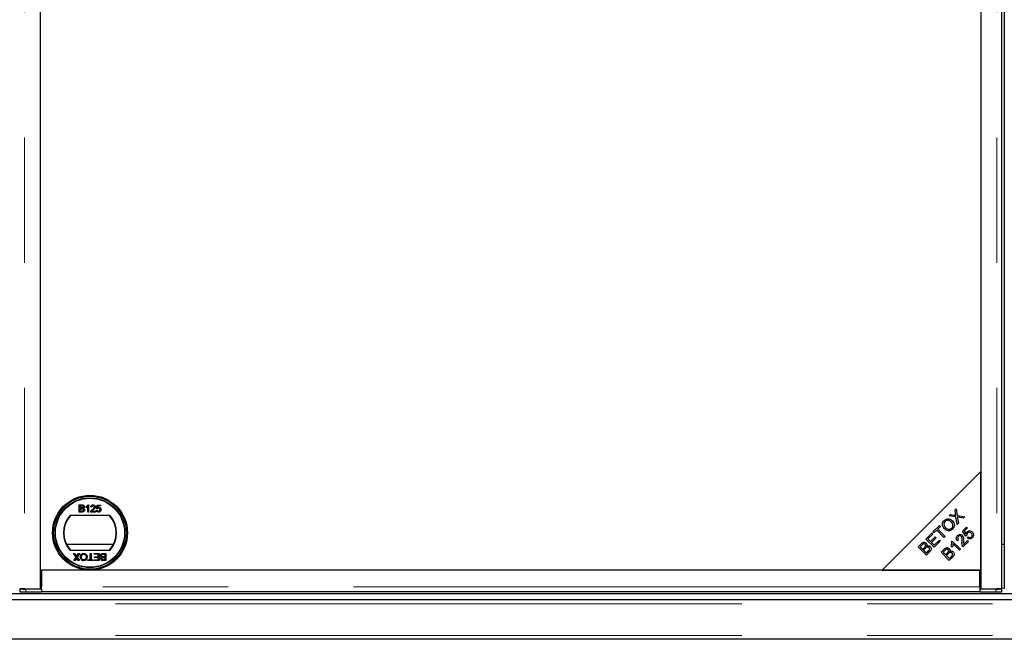
# Model space of a CAD drawing. Units: millimetres. Extents: x 4289 to 12749, y 6688 to 9912.
# Drawn here: x 7846 to 8345, y 6732 to 7046 of the extents above; entities that cross this region are included whole.
import ezdxf

# ---------------------------------------------------------------- set-up
doc = ezdxf.new("R2010")
doc.units = ezdxf.units.MM
doc.header["$LTSCALE"] = 50
doc.linetypes.add('PHANTOM', pattern=[12.7, 6.35, -1.27, 1.27, -1.27, 1.27, -1.27])

msp = doc.modelspace()

# ---------------------------------------------------------------- linework, layer by layer
at = {"color": 1, "linetype": 'PHANTOM', "lineweight": 18}
for p, q in [((7848.49, 8001.9), (7848.49, 6757.1)), ((8341.24, 8001.9), (8341.24, 6757.1)), ((7849.07, 6757), (7849.07, 6755.5)), ((8332.62, 6758.04), (7857.12, 6758.04)), ((8340.66, 6755.5), (8340.66, 6757)), ((8344.99, 6757.5), (8343.74, 6757.5)), ((8846.99, 6749.5), (4348.99, 6749.5)), ((8846.99, 6733.5), (4348.99, 6733.5))]:
    msp.add_line(p, q, dxfattribs=at)
at = {"color": 7, "linetype": 'Continuous', "lineweight": 25}
for p, q in [((7856.62, 6757.1), (7856.62, 8001.9)), ((8333.12, 8001.9), (8333.12, 6757.1)), ((8343.74, 6757.15), (8343.74, 8001.85)), ((8344.99, 8001.85), (8344.99, 6757.15)), ((8333.12, 6816.5), (8283.12, 6766.5)), ((8333.12, 6766.5), (8333.12, 6816.5)), ((7876.19, 6799.63), (7877.53, 6799.63)), ((7876.19, 6796.03), (7876.19, 6799.63)), ((7876.7, 6799.21), (7877.38, 6799.21)), ((7876.7, 6798.1), (7876.7, 6799.21)), ((7877.44, 6798.1), (7876.7, 6798.1)), ((7876.7, 6796.44), (7876.7, 6797.69)), ((7876.7, 6797.69), (7877.49, 6797.69)), ((7877.55, 6796.44), (7876.7, 6796.44)), ((7879.65, 6798.3), (7879.65, 6798.73)), ((7880.48, 6796.03), (7880.48, 6798.83)), ((7880.64, 6799.63), (7880.94, 6799.63)), ((7880.94, 6799.63), (7880.94, 6796.03)), ((7882.5, 6798.57), (7882.04, 6798.61)), ((7882.59, 6796.49), (7884.35, 6796.49)), ((7884.35, 6796.49), (7884.35, 6796.03)), ((7884.85, 6797), (7885.32, 6797.04)), ((7884.9, 6797.74), (7885.27, 6799.58)), ((7885.36, 6797.69), (7884.9, 6797.74)), ((7885.27, 6799.58), (7886.98, 6799.58)), ((7885.65, 6799.12), (7885.46, 6798.19)), ((7886.98, 6799.12), (7885.65, 6799.12)), ((7886.98, 6799.58), (7886.98, 6799.12)), ((8320.01, 6797.07), (8320.61, 6797.67)), ((8320.28, 6795.12), (8320.01, 6797.07)), ((8320.61, 6797.67), (8321.12, 6794.23)), ((7871.56, 6794.5), (7891.68, 6794.5)), ((7877.54, 6796.03), (7876.19, 6796.03)), ((7880.94, 6796.03), (7880.48, 6796.03)), ((7884.35, 6796.03), (7882, 6796.03)), ((8317.08, 6794.14), (8317.74, 6794.8)), ((8320.51, 6793.57), (8317.08, 6794.14)), ((8317.74, 6794.8), (8319.57, 6794.49)), ((8321.08, 6789.77), (8320.51, 6793.57)), ((8321.12, 6794.23), (8324.91, 6793.6)), ((8321.33, 6792.94), (8321.74, 6790.43)), ((8324.23, 6792.92), (8321.68, 6793.36)), ((8324.91, 6793.6), (8324.23, 6792.92)), ((8308.84, 6785.9), (8312.16, 6789.22)), ((8310.72, 6786.79), (8309.34, 6785.41)), ((8314.41, 6783.1), (8310.72, 6786.79)), ((8312.66, 6788.73), (8311.27, 6787.34)), ((8311.27, 6787.34), (8314.96, 6783.65)), ((8312.16, 6789.22), (8312.66, 6788.73)), ((8321.74, 6790.43), (8321.08, 6789.77)), ((8323.76, 6786.34), (8325.84, 6788.42)), ((8326.33, 6787.93), (8324.66, 6786.26)), ((8325.84, 6788.42), (8326.33, 6787.93)), ((8305.25, 6782.31), (8308.28, 6785.34)), ((8309.44, 6778.13), (8305.25, 6782.31)), ((8308.77, 6784.84), (8306.3, 6782.37)), ((8306.3, 6782.37), (8307.58, 6781.09)), ((8307.58, 6781.09), (8309.9, 6783.41)), ((8310.39, 6782.92), (8308.07, 6780.6)), ((8308.28, 6785.34), (8308.77, 6784.84)), ((8309.34, 6785.41), (8308.84, 6785.9)), ((8309.5, 6779.18), (8312.07, 6781.74)), ((8309.9, 6783.41), (8310.39, 6782.92)), ((8312.07, 6781.74), (8312.56, 6781.25)), ((8314.96, 6783.65), (8314.41, 6783.1)), ((8321.75, 6781.95), (8321.16, 6781.48)), ((8325.5, 6783.79), (8323.76, 6786.34)), ((8324.28, 6779.6), (8326.33, 6781.65)), ((8324.66, 6786.26), (8325.56, 6784.91)), ((8326.05, 6784.21), (8325.5, 6783.79)), ((8326.29, 6782.82), (8326.79, 6783.4)), ((8326.33, 6781.65), (8326.83, 6781.16)), ((7893.43, 6779.5), (7869.8, 6779.5)), ((7891.68, 6776.5), (7871.56, 6776.5)), ((8301.3, 6778.36), (8302.87, 6779.93)), ((8305.49, 6774.18), (8301.3, 6778.36)), ((8303.19, 6779.26), (8302.35, 6778.42)), ((8302.35, 6778.42), (8303.61, 6777.16)), ((8303.61, 6777.16), (8304.52, 6778.06)), ((8305.08, 6777.63), (8304.11, 6776.66)), ((8304.11, 6776.66), (8305.55, 6775.23)), ((8308.07, 6780.6), (8309.5, 6779.18)), ((8312.56, 6781.25), (8309.44, 6778.13)), ((8312.94, 6775.65), (8314.52, 6777.22)), ((8314.83, 6776.54), (8313.99, 6775.71)), ((8318.6, 6778.24), (8318.1, 6778.74)), ((8318.26, 6781), (8318.59, 6781.33)), ((8318.59, 6781.33), (8322.8, 6777.13)), ((8322.28, 6776.61), (8319.01, 6779.89)), ((8322.8, 6777.13), (8322.28, 6776.61)), ((8326.83, 6781.16), (8324.06, 6778.39)), ((8344.99, 6779.5), (8343.74, 6779.5)), ((7873.23, 6775), (7873.84, 6775)), ((7874.56, 6773.07), (7873.23, 6775)), ((7873.41, 6771.4), (7874.56, 6773.07)), ((7873.84, 6775), (7874.72, 6773.73)), ((7874.66, 6772.32), (7874.03, 6771.4)), ((7875.03, 6773.76), (7875.88, 6775)), ((7875.71, 6771.4), (7875.08, 6772.31)), ((7876.5, 6775), (7875.17, 6773.07)), ((7875.17, 6773.07), (7876.32, 6771.4)), ((7875.88, 6775), (7876.5, 6775)), ((7880.49, 6771.82), (7881.64, 6771.82)), ((7880.49, 6771.4), (7880.49, 6771.82)), ((7881.64, 6775), (7882.15, 6775)), ((7881.64, 6771.82), (7881.64, 6775)), ((7882.15, 6775), (7882.15, 6771.82)), ((7882.15, 6771.82), (7883.3, 6771.82)), ((7883.3, 6771.82), (7883.3, 6771.4)), ((7883.72, 6775), (7886.34, 6775)), ((7883.72, 6774.59), (7883.72, 6775)), ((7885.84, 6774.59), (7883.72, 6774.59)), ((7883.81, 6771.82), (7885.84, 6771.82)), ((7883.81, 6771.4), (7883.81, 6771.82)), ((7883.95, 6773.34), (7885.84, 6773.34)), ((7883.95, 6772.93), (7883.95, 6773.34)), ((7885.84, 6772.93), (7883.95, 6772.93)), ((7885.84, 6773.34), (7885.84, 6774.59)), ((7885.84, 6771.82), (7885.84, 6772.93)), ((7886.34, 6775), (7886.34, 6771.4)), ((7888.3, 6774.59), (7889.15, 6774.59)), ((7888.31, 6775), (7889.66, 6775)), ((7889.15, 6773.34), (7888.36, 6773.34)), ((7888.41, 6772.93), (7889.15, 6772.93)), ((7889.15, 6771.82), (7888.47, 6771.82)), ((7889.15, 6774.59), (7889.15, 6773.34)), ((7889.15, 6772.93), (7889.15, 6771.82)), ((7889.66, 6775), (7889.66, 6771.4)), ((8307.08, 6775.77), (8305.49, 6774.18)), ((8305.55, 6775.23), (8306.59, 6776.27)), ((8317.13, 6771.46), (8312.94, 6775.65)), ((8313.99, 6775.71), (8315.26, 6774.44)), ((8315.26, 6774.44), (8316.16, 6775.35)), ((8316.72, 6774.92), (8315.75, 6773.95)), ((8315.75, 6773.95), (8317.19, 6772.51)), ((8318.73, 6773.06), (8317.13, 6771.46)), ((8317.19, 6772.51), (8318.23, 6773.55)), ((7857.12, 6766.5), (7857.12, 6758.04)), ((8332.62, 6766.5), (7857.12, 6766.5)), ((7874.03, 6771.4), (7873.41, 6771.4)), ((7876.32, 6771.4), (7875.71, 6771.4)), ((7883.3, 6771.4), (7880.49, 6771.4)), ((7886.34, 6771.4), (7883.81, 6771.4)), ((7889.66, 6771.4), (7888.32, 6771.4)), ((8283.12, 6766.5), (8333.12, 6766.5)), ((8332.62, 6758.04), (8332.62, 6766.5)), ((7846.07, 6757.05), (7846.07, 6755.55)), ((7846.64, 6757.13), (7846.1, 6757.06)), ((7848.49, 6757.1), (7856.62, 6757.1)), ((7857.12, 6757), (7849.07, 6757)), ((7856.62, 6757.52), (7857.12, 6757.52)), ((7857.12, 6757), (7857.12, 6758.04)), ((7857.12, 6757), (7857.12, 6757)), ((7857.12, 6757), (7857.12, 6755.5)), ((8332.62, 6758.04), (8332.62, 6757)), ((8332.62, 6757.52), (8333.12, 6757.52)), ((8340.66, 6757), (8332.62, 6757)), ((8332.62, 6757), (8332.62, 6757)), ((8332.62, 6757), (8332.62, 6755.5)), ((8333.12, 6757.1), (8341.24, 6757.1)), ((8343.63, 6757.06), (8343.1, 6757.13)), ((8343.66, 6755.55), (8343.66, 6757.05)), ((8843.99, 6754.5), (4351.99, 6754.5)), ((8843.99, 6751.5), (4351.99, 6751.5)), ((7849.07, 6755.5), (7857.12, 6755.5)), ((8332.62, 6755.54), (7857.12, 6755.54)), ((8332.62, 6755.5), (8340.66, 6755.5)), ((8846.99, 6731.5), (4348.99, 6731.5))]:
    msp.add_line(p, q, dxfattribs=at)
at = {"color": 7, "linetype": 'Continuous', "lineweight": 25, "flags": 128}
for points in [[(7846.1, 6757.06), (7846.08, 6757.05), (7846.2, 6757.04), (7846.44, 6757.03), (7846.81, 6757.02), (7847.28, 6757.01), (7847.83, 6757), (7848.44, 6757), (7849.07, 6757)], [(8340.66, 6757), (8341.3, 6757), (8341.91, 6757), (8342.46, 6757.01), (8342.93, 6757.02), (8343.29, 6757.03), (8343.54, 6757.04), (8343.65, 6757.05), (8343.63, 6757.06)]]:
    msp.add_lwpolyline(points, dxfattribs=at)
at = {"color": 7, "linetype": 'Continuous', "lineweight": 25}
for radius in [19, 18.5, 17.7, 17.5]:
    msp.add_circle((7881.62, 6785.5), radius, dxfattribs=at)
for centre, radius, start, end in [((7881.62, 6785.5), 13.5, 138.1897, 221.8103), ((7881.62, 6785.5), 13.25, 137.2153, 222.7847), ((7881.62, 6785.5), 13.25, 317.2153, 42.7847), ((7881.62, 6785.5), 13.5, 318.1897, 41.8103), ((7848.25, 6794.53), 39.04, 266.7978, 271.2025), ((8341.48, 6794.53), 39.04, 268.7975, 273.2022)]:
    msp.add_arc(centre, radius, start, end, dxfattribs=at)
for points, knots in [([(7877.38, 6799.21), (7877.45, 6799.21), (7877.62, 6799.21), (7877.84, 6799.19), (7878.03, 6799.11), (7878.13, 6798.99), (7878.21, 6798.83), (7878.21, 6798.71), (7878.22, 6798.65)], [0, 0, 0, 0, 0.171716, 0.435711, 0.563671, 0.692511, 0.847943, 1, 1, 1, 1]), ([(7877.87, 6798.15), (7877.8, 6798.13), (7877.7, 6798.11), (7877.55, 6798.11), (7877.48, 6798.1), (7877.44, 6798.1)], [0, 0, 0, 0, 0.462987, 0.731216, 1, 1, 1, 1]), ([(7877.49, 6797.69), (7877.55, 6797.69), (7877.72, 6797.69), (7877.96, 6797.66), (7878.16, 6797.55), (7878.27, 6797.42), (7878.34, 6797.25), (7878.35, 6797.13), (7878.35, 6797.07)], [0, 0, 0, 0, 0.163753, 0.419535, 0.563505, 0.708168, 0.846724, 1, 1, 1, 1]), ([(7877.53, 6799.63), (7877.6, 6799.62), (7877.84, 6799.62), (7878.18, 6799.56), (7878.48, 6799.34), (7878.65, 6799.08), (7878.72, 6798.86), (7878.72, 6798.72), (7878.72, 6798.69)], [0, 0, 0, 0, 0.1178208, 0.4189396, 0.5909762, 0.7627357, 0.9498319, 1, 1, 1, 1]), ([(7878.86, 6797.06), (7878.86, 6796.99), (7878.85, 6796.81), (7878.75, 6796.55), (7878.56, 6796.29), (7878.25, 6796.11), (7877.9, 6796.04), (7877.64, 6796.03), (7877.54, 6796.03)], [0, 0, 0, 0, 0.105302, 0.28243, 0.437519, 0.593356, 0.837682, 1, 1, 1, 1]), ([(7877.85, 6796.46), (7877.82, 6796.46), (7877.75, 6796.45), (7877.65, 6796.45), (7877.58, 6796.44), (7877.55, 6796.44)], [0, 0, 0, 0, 0.324661, 0.662127, 1, 1, 1, 1]), ([(7878.35, 6797.07), (7878.35, 6797), (7878.34, 6796.86), (7878.26, 6796.69), (7878.12, 6796.55), (7877.97, 6796.49), (7877.88, 6796.47), (7877.85, 6796.46)], [0, 0, 0, 0, 0.2333851, 0.4687511, 0.6646553, 0.9051894, 1, 1, 1, 1]), ([(7878.22, 6798.65), (7878.21, 6798.58), (7878.2, 6798.46), (7878.12, 6798.31), (7878.01, 6798.2), (7877.91, 6798.16), (7877.87, 6798.15)], [0, 0, 0, 0, 0.305667, 0.54094, 0.777127, 1, 1, 1, 1]), ([(7878.72, 6798.69), (7878.72, 6798.63), (7878.71, 6798.47), (7878.6, 6798.24), (7878.41, 6798.04), (7878.26, 6797.96), (7878.18, 6797.92)], [0, 0, 0, 0, 0.201785, 0.474497, 0.75436, 1, 1, 1, 1]), ([(7878.18, 6797.92), (7878.25, 6797.9), (7878.41, 6797.85), (7878.63, 6797.69), (7878.8, 6797.44), (7878.86, 6797.21), (7878.86, 6797.09), (7878.86, 6797.06)], [0, 0, 0, 0, 0.169957, 0.427, 0.68765, 0.919183, 1, 1, 1, 1]), ([(7879.65, 6798.73), (7879.7, 6798.76), (7879.88, 6798.85), (7880.15, 6799.04), (7880.44, 6799.3), (7880.57, 6799.52), (7880.64, 6799.63)], [0, 0, 0, 0, 0.147054, 0.442177, 0.715847, 1, 1, 1, 1]), ([(7880.48, 6798.83), (7880.43, 6798.79), (7880.28, 6798.65), (7880, 6798.47), (7879.77, 6798.36), (7879.65, 6798.3)], [0, 0, 0, 0, 0.202292, 0.597528, 1, 1, 1, 1]), ([(7882.04, 6798.61), (7882.05, 6798.68), (7882.08, 6798.88), (7882.19, 6799.17), (7882.43, 6799.42), (7882.76, 6799.6), (7883.03, 6799.61), (7883.2, 6799.63)], [0, 0, 0, 0, 0.117041, 0.354546, 0.533493, 0.711755, 1, 1, 1, 1]), ([(7882.04, 6796.35), (7882.07, 6796.41), (7882.17, 6796.66), (7882.45, 6797.02), (7882.74, 6797.26), (7882.87, 6797.37)], [0, 0, 0, 0, 0.14998, 0.603511, 1, 1, 1, 1]), ([(7883.19, 6799.21), (7883.12, 6799.21), (7882.98, 6799.2), (7882.78, 6799.12), (7882.62, 6798.99), (7882.52, 6798.79), (7882.51, 6798.64), (7882.5, 6798.57)], [0, 0, 0, 0, 0.189877, 0.381377, 0.594432, 0.778604, 1, 1, 1, 1]), ([(7883.3, 6797.16), (7883.25, 6797.12), (7883.1, 6796.99), (7882.84, 6796.79), (7882.67, 6796.59), (7882.59, 6796.49)], [0, 0, 0, 0, 0.204095, 0.60039, 1, 1, 1, 1]), ([(7882.87, 6797.37), (7882.92, 6797.42), (7883.18, 6797.63), (7883.51, 6797.93), (7883.79, 6798.32), (7883.82, 6798.53), (7883.84, 6798.63)], [0, 0, 0, 0, 0.123125, 0.616447, 0.81268, 1, 1, 1, 1]), ([(7883.84, 6798.63), (7883.83, 6798.7), (7883.82, 6798.83), (7883.71, 6799.01), (7883.56, 6799.13), (7883.37, 6799.2), (7883.25, 6799.21), (7883.19, 6799.21)], [0, 0, 0, 0, 0.206872, 0.415025, 0.609042, 0.81222, 1, 1, 1, 1]), ([(7883.2, 6799.63), (7883.26, 6799.62), (7883.46, 6799.62), (7883.77, 6799.53), (7884.06, 6799.31), (7884.24, 6799.03), (7884.3, 6798.79), (7884.3, 6798.66), (7884.3, 6798.63)], [0, 0, 0, 0, 0.120417, 0.364202, 0.562901, 0.761555, 0.954817, 1, 1, 1, 1]), ([(7884.3, 6798.63), (7884.3, 6798.57), (7884.29, 6798.36), (7884.13, 6797.96), (7883.76, 6797.55), (7883.45, 6797.28), (7883.3, 6797.16)], [0, 0, 0, 0, 0.109041, 0.329832, 0.684121, 1, 1, 1, 1]), ([(7885.97, 6795.98), (7885.91, 6795.99), (7885.7, 6795.99), (7885.39, 6796.09), (7885.09, 6796.34), (7884.91, 6796.65), (7884.87, 6796.88), (7884.85, 6797)], [0, 0, 0, 0, 0.120053, 0.360204, 0.584637, 0.790555, 1, 1, 1, 1]), ([(7885.32, 6797.04), (7885.33, 6796.98), (7885.36, 6796.82), (7885.46, 6796.62), (7885.63, 6796.47), (7885.8, 6796.41), (7885.92, 6796.4), (7885.97, 6796.4)], [0, 0, 0, 0, 0.196592, 0.467245, 0.652743, 0.838381, 1, 1, 1, 1]), ([(7885.98, 6798.01), (7885.91, 6798.01), (7885.77, 6798), (7885.58, 6797.92), (7885.45, 6797.81), (7885.38, 6797.72), (7885.36, 6797.69)], [0, 0, 0, 0, 0.276523, 0.555788, 0.843274, 1, 1, 1, 1]), ([(7885.46, 6798.19), (7885.52, 6798.23), (7885.62, 6798.3), (7885.83, 6798.4), (7886, 6798.42), (7886.1, 6798.43)], [0, 0, 0, 0, 0.287861, 0.537447, 1, 1, 1, 1]), ([(7885.97, 6796.4), (7886.04, 6796.4), (7886.18, 6796.41), (7886.37, 6796.49), (7886.53, 6796.64), (7886.65, 6796.86), (7886.7, 6797.07), (7886.7, 6797.21), (7886.7, 6797.24)], [0, 0, 0, 0, 0.161325, 0.323817, 0.491672, 0.668276, 0.929797, 1, 1, 1, 1]), ([(7886.88, 6796.42), (7886.84, 6796.37), (7886.72, 6796.22), (7886.46, 6796.06), (7886.18, 6795.99), (7886.02, 6795.98), (7885.97, 6795.98)], [0, 0, 0, 0, 0.191102, 0.538614, 0.875209, 1, 1, 1, 1]), ([(7886.7, 6797.24), (7886.7, 6797.3), (7886.69, 6797.47), (7886.61, 6797.69), (7886.46, 6797.87), (7886.26, 6797.99), (7886.09, 6798.01), (7885.99, 6798.01), (7885.98, 6798.01)], [0, 0, 0, 0, 0.166702, 0.407217, 0.57625, 0.745807, 0.965271, 1, 1, 1, 1]), ([(7886.1, 6798.43), (7886.17, 6798.42), (7886.35, 6798.42), (7886.63, 6798.31), (7886.89, 6798.09), (7887.08, 6797.79), (7887.15, 6797.5), (7887.16, 6797.32), (7887.16, 6797.26)], [0, 0, 0, 0, 0.114455, 0.305522, 0.49266, 0.694849, 0.90502, 1, 1, 1, 1]), ([(7887.16, 6797.26), (7887.16, 6797.2), (7887.15, 6797), (7887.07, 6796.7), (7886.94, 6796.5), (7886.88, 6796.42)], [0, 0, 0, 0, 0.222138, 0.670783, 1, 1, 1, 1]), ([(7882, 6796.03), (7882, 6796.06), (7882, 6796.13), (7882.01, 6796.24), (7882.03, 6796.31), (7882.04, 6796.35)], [0, 0, 0, 0, 0.30786, 0.616004, 1, 1, 1, 1]), ([(8314.73, 6787.49), (8314.43, 6787.83), (8313.84, 6788.5), (8313.56, 6789.76), (8313.82, 6790.91), (8314.28, 6791.45), (8314.51, 6791.72)], [0, 0, 0, 0, 0.280591, 0.559598, 0.779576, 1, 1, 1, 1]), ([(8314.51, 6791.72), (8314.86, 6791.99), (8315.55, 6792.54), (8316.83, 6792.63), (8317.9, 6792.22), (8318.42, 6791.77), (8318.68, 6791.54)], [0, 0, 0, 0, 0.279601, 0.558604, 0.779099, 1, 1, 1, 1]), ([(8318.11, 6790.98), (8317.86, 6791.19), (8317.36, 6791.63), (8316.45, 6791.89), (8315.59, 6791.74), (8315.19, 6791.41), (8314.99, 6791.24)], [0, 0, 0, 0, 0.280791, 0.560039, 0.779927, 1, 1, 1, 1]), ([(8318.68, 6791.54), (8318.96, 6791.21), (8319.53, 6790.54), (8319.78, 6789.3), (8319.49, 6788.18), (8319.06, 6787.65), (8318.84, 6787.38)], [0, 0, 0, 0, 0.280355, 0.559523, 0.779635, 1, 1, 1, 1]), ([(8319.57, 6794.49), (8319.74, 6794.46), (8320.02, 6794.41), (8320.3, 6794.34), (8320.43, 6794.31)], [0, 0, 0, 0, 0.5600256, 1, 1, 1, 1]), ([(8320.43, 6794.31), (8320.39, 6794.46), (8320.33, 6794.73), (8320.3, 6795), (8320.28, 6795.12)], [0, 0, 0, 0, 0.559966, 1, 1, 1, 1]), ([(8321.22, 6793.45), (8321.24, 6793.36), (8321.28, 6793.19), (8321.32, 6793.02), (8321.33, 6792.94)], [0, 0, 0, 0, 0.560005, 1, 1, 1, 1]), ([(8321.68, 6793.36), (8321.6, 6793.37), (8321.44, 6793.4), (8321.29, 6793.44), (8321.22, 6793.45)], [0, 0, 0, 0, 0.55999, 1, 1, 1, 1]), ([(8314.99, 6791.24), (8314.78, 6790.97), (8314.37, 6790.43), (8314.35, 6789.42), (8314.76, 6788.64), (8315.12, 6788.25), (8315.31, 6788.06)], [0, 0, 0, 0, 0.279265, 0.557891, 0.778595, 1, 1, 1, 1]), ([(8318.84, 6787.38), (8318.5, 6787.11), (8317.82, 6786.57), (8316.56, 6786.48), (8315.5, 6786.84), (8314.99, 6787.27), (8314.73, 6787.49)], [0, 0, 0, 0, 0.279586, 0.558758, 0.779308, 1, 1, 1, 1]), ([(8315.31, 6788.06), (8315.55, 6787.84), (8316.03, 6787.42), (8316.94, 6787.21), (8317.77, 6787.37), (8318.16, 6787.69), (8318.36, 6787.86)], [0, 0, 0, 0, 0.280625, 0.559745, 0.779762, 1, 1, 1, 1]), ([(8318.36, 6787.86), (8318.57, 6788.12), (8318.98, 6788.65), (8318.98, 6789.62), (8318.63, 6790.4), (8318.28, 6790.78), (8318.11, 6790.98)], [0, 0, 0, 0, 0.279156, 0.558216, 0.778801, 1, 1, 1, 1]), ([(8326.09, 6785.97), (8326.31, 6786.14), (8326.75, 6786.49), (8327.55, 6786.55), (8328.25, 6786.34), (8328.58, 6786.06), (8328.74, 6785.91)], [0, 0, 0, 0, 0.279545, 0.559099, 0.779363, 1, 1, 1, 1]), ([(8321.16, 6781.48), (8321.01, 6781.7), (8320.69, 6782.14), (8320.63, 6782.92), (8320.89, 6783.57), (8321.17, 6783.89), (8321.31, 6784.05)], [0, 0, 0, 0, 0.280283, 0.558946, 0.779179, 1, 1, 1, 1]), ([(8321.31, 6784.05), (8321.51, 6784.22), (8321.9, 6784.56), (8322.63, 6784.72), (8323.31, 6784.58), (8323.62, 6784.32), (8323.78, 6784.19)], [0, 0, 0, 0, 0.280514, 0.559705, 0.77977, 1, 1, 1, 1]), ([(8321.73, 6783.61), (8321.61, 6783.48), (8321.39, 6783.21), (8321.32, 6782.7), (8321.47, 6782.26), (8321.66, 6782.06), (8321.75, 6781.95)], [0, 0, 0, 0, 0.280095, 0.558993, 0.779142, 1, 1, 1, 1]), ([(8323.24, 6783.67), (8323.11, 6783.77), (8322.86, 6783.97), (8322.4, 6783.99), (8322.01, 6783.86), (8321.82, 6783.69), (8321.73, 6783.61)], [0, 0, 0, 0, 0.279214, 0.558808, 0.779163, 1, 1, 1, 1]), ([(8323.58, 6781.01), (8323.63, 6781.52), (8323.69, 6782.23), (8323.59, 6783.17), (8323.36, 6783.51), (8323.24, 6783.67)], [0, 0, 0, 0, 0.561229, 0.781407, 1, 1, 1, 1]), ([(8323.78, 6784.19), (8323.95, 6783.95), (8324.3, 6783.47), (8324.38, 6782.41), (8324.32, 6781.67), (8324.28, 6781.21)], [0, 0, 0, 0, 0.278334, 0.558556, 1, 1, 1, 1]), ([(8325.56, 6784.91), (8325.61, 6785.13), (8325.71, 6785.53), (8325.97, 6785.83), (8326.09, 6785.97)], [0, 0, 0, 0, 0.559851, 1, 1, 1, 1]), ([(8326.4, 6785.38), (8326.32, 6785.29), (8326.17, 6785.11), (8326.01, 6784.7), (8326.03, 6784.4), (8326.05, 6784.21)], [0, 0, 0, 0, 0.280683, 0.561294, 1, 1, 1, 1]), ([(8328.8, 6782.99), (8328.6, 6782.82), (8328.21, 6782.48), (8327.47, 6782.33), (8326.8, 6782.46), (8326.46, 6782.7), (8326.29, 6782.82)], [0, 0, 0, 0, 0.2801958, 0.5594673, 0.7795793, 1, 1, 1, 1]), ([(8328.25, 6785.32), (8328.1, 6785.45), (8327.8, 6785.71), (8327.25, 6785.81), (8326.75, 6785.68), (8326.52, 6785.48), (8326.4, 6785.38)], [0, 0, 0, 0, 0.280424, 0.559376, 0.779392, 1, 1, 1, 1]), ([(8326.79, 6783.4), (8326.92, 6783.31), (8327.2, 6783.13), (8327.66, 6783.06), (8328.08, 6783.16), (8328.28, 6783.33), (8328.38, 6783.41)], [0, 0, 0, 0, 0.280575, 0.559685, 0.779756, 1, 1, 1, 1]), ([(8328.38, 6783.41), (8328.5, 6783.58), (8328.75, 6783.9), (8328.75, 6784.49), (8328.56, 6784.97), (8328.35, 6785.2), (8328.25, 6785.32)], [0, 0, 0, 0, 0.278877, 0.558427, 0.778992, 1, 1, 1, 1]), ([(8328.74, 6785.91), (8328.93, 6785.7), (8329.26, 6785.31), (8329.35, 6784.82), (8329.4, 6784.6)], [0, 0, 0, 0, 0.5596177, 1, 1, 1, 1]), ([(8329.4, 6784.6), (8329.39, 6784.26), (8329.37, 6783.65), (8328.98, 6783.19), (8328.8, 6782.99)], [0, 0, 0, 0, 0.55833, 1, 1, 1, 1]), ([(8302.87, 6779.93), (8303.06, 6780.11), (8303.44, 6780.47), (8304.15, 6780.73), (8304.84, 6780.62), (8305.17, 6780.37), (8305.33, 6780.25)], [0, 0, 0, 0, 0.281145, 0.560144, 0.780179, 1, 1, 1, 1]), ([(8304.85, 6779.64), (8304.72, 6779.74), (8304.52, 6779.9), (8304.19, 6779.94), (8303.87, 6779.86), (8303.54, 6779.6), (8303.3, 6779.37), (8303.19, 6779.26)], [0, 0, 0, 0, 0.248542, 0.373671, 0.498819, 0.748969, 1, 1, 1, 1]), ([(8304.52, 6778.06), (8304.62, 6778.16), (8304.8, 6778.34), (8304.94, 6778.55), (8305, 6778.64)], [0, 0, 0, 0, 0.560281, 1, 1, 1, 1]), ([(8305, 6778.64), (8305.04, 6778.73), (8305.13, 6778.92), (8305.12, 6779.3), (8304.95, 6779.51), (8304.85, 6779.64)], [0, 0, 0, 0, 0.281288, 0.561699, 1, 1, 1, 1]), ([(8306.86, 6777.98), (8306.72, 6778.08), (8306.51, 6778.25), (8306.16, 6778.29), (8305.82, 6778.23), (8305.45, 6777.99), (8305.2, 6777.75), (8305.08, 6777.63)], [0, 0, 0, 0, 0.248635, 0.373945, 0.499164, 0.749018, 1, 1, 1, 1]), ([(8305.33, 6780.25), (8305.42, 6780.13), (8305.61, 6779.9), (8305.77, 6779.38), (8305.68, 6779.01), (8305.63, 6778.78)], [0, 0, 0, 0, 0.280483, 0.561075, 1, 1, 1, 1]), ([(8305.63, 6778.78), (8305.8, 6778.85), (8306.13, 6779.01), (8306.66, 6779), (8307.11, 6778.84), (8307.33, 6778.64), (8307.43, 6778.55)], [0, 0, 0, 0, 0.280142, 0.559562, 0.779677, 1, 1, 1, 1]), ([(8306.59, 6776.27), (8306.66, 6776.34), (8306.79, 6776.46), (8306.9, 6776.6), (8306.95, 6776.66)], [0, 0, 0, 0, 0.560111, 1, 1, 1, 1]), ([(8306.95, 6776.66), (8307.02, 6776.78), (8307.16, 6777.01), (8307.19, 6777.4), (8307.07, 6777.73), (8306.93, 6777.9), (8306.86, 6777.98)], [0, 0, 0, 0, 0.280506, 0.559128, 0.779453, 1, 1, 1, 1]), ([(8307.43, 6778.55), (8307.56, 6778.4), (8307.81, 6778.09), (8307.99, 6777.5), (8307.91, 6776.87), (8307.56, 6776.28), (8307.24, 6775.94), (8307.08, 6775.77)], [0, 0, 0, 0, 0.1866, 0.373285, 0.559263, 0.779338, 1, 1, 1, 1]), ([(8314.52, 6777.22), (8314.71, 6777.4), (8315.09, 6777.75), (8315.79, 6778.01), (8316.48, 6777.91), (8316.81, 6777.66), (8316.97, 6777.53)], [0, 0, 0, 0, 0.2811454, 0.5601442, 0.7801791, 1, 1, 1, 1]), ([(8316.49, 6776.92), (8316.36, 6777.02), (8316.17, 6777.18), (8315.83, 6777.22), (8315.51, 6777.15), (8315.18, 6776.88), (8314.95, 6776.66), (8314.83, 6776.54)], [0, 0, 0, 0, 0.248542, 0.373671, 0.498819, 0.748969, 1, 1, 1, 1]), ([(8316.64, 6775.92), (8316.68, 6776.02), (8316.77, 6776.2), (8316.76, 6776.58), (8316.59, 6776.79), (8316.49, 6776.92)], [0, 0, 0, 0, 0.281288, 0.561699, 1, 1, 1, 1]), ([(8316.97, 6777.53), (8317.07, 6777.42), (8317.25, 6777.19), (8317.41, 6776.67), (8317.33, 6776.29), (8317.28, 6776.06)], [0, 0, 0, 0, 0.280483, 0.561075, 1, 1, 1, 1]), ([(8318.1, 6778.74), (8318.23, 6779.16), (8318.45, 6779.9), (8318.32, 6780.66), (8318.26, 6781)], [0, 0, 0, 0, 0.560504, 1, 1, 1, 1]), ([(8319.01, 6779.89), (8318.97, 6779.57), (8318.9, 6779), (8318.69, 6778.47), (8318.6, 6778.24)], [0, 0, 0, 0, 0.559709, 1, 1, 1, 1]), ([(8323.76, 6778.81), (8323.66, 6779.21), (8323.47, 6779.94), (8323.55, 6780.68), (8323.58, 6781.01)], [0, 0, 0, 0, 0.558344, 1, 1, 1, 1]), ([(8324.06, 6778.39), (8323.99, 6778.46), (8323.87, 6778.58), (8323.8, 6778.74), (8323.76, 6778.81)], [0, 0, 0, 0, 0.559848, 1, 1, 1, 1]), ([(8324.28, 6781.21), (8324.25, 6780.91), (8324.19, 6780.37), (8324.25, 6779.83), (8324.28, 6779.6)], [0, 0, 0, 0, 0.560687, 1, 1, 1, 1]), ([(7874.89, 6772.66), (7874.86, 6772.6), (7874.8, 6772.52), (7874.72, 6772.4), (7874.68, 6772.35), (7874.66, 6772.32)], [0, 0, 0, 0, 0.481975, 0.740987, 1, 1, 1, 1]), ([(7874.72, 6773.73), (7874.74, 6773.7), (7874.77, 6773.65), (7874.82, 6773.58), (7874.85, 6773.54), (7874.86, 6773.52)], [0, 0, 0, 0, 0.384711, 0.692354, 1, 1, 1, 1]), ([(7874.86, 6773.52), (7874.88, 6773.54), (7874.92, 6773.6), (7874.98, 6773.68), (7875.01, 6773.74), (7875.03, 6773.76)], [0, 0, 0, 0, 0.333912, 0.666949, 1, 1, 1, 1]), ([(7875.08, 6772.31), (7875.06, 6772.34), (7875.02, 6772.4), (7874.97, 6772.49), (7874.92, 6772.57), (7874.89, 6772.63), (7874.89, 6772.65), (7874.89, 6772.66)], [0, 0, 0, 0, 0.254112, 0.508268, 0.819703, 0.958877, 1, 1, 1, 1]), ([(7876.75, 6773.21), (7876.76, 6773.27), (7876.76, 6773.58), (7876.88, 6774.06), (7877.2, 6774.56), (7877.63, 6774.87), (7878.06, 6775.02), (7878.34, 6775.04), (7878.46, 6775.05)], [0, 0, 0, 0, 0.071258, 0.327547, 0.512845, 0.699119, 0.876842, 1, 1, 1, 1]), ([(7878.46, 6771.36), (7878.39, 6771.36), (7878.13, 6771.37), (7877.69, 6771.49), (7877.22, 6771.82), (7876.89, 6772.33), (7876.77, 6772.81), (7876.76, 6773.12), (7876.75, 6773.21)], [0, 0, 0, 0, 0.071081, 0.27771, 0.479074, 0.670765, 0.907367, 1, 1, 1, 1]), ([(7877.26, 6773.2), (7877.26, 6773.27), (7877.27, 6773.54), (7877.36, 6773.93), (7877.62, 6774.32), (7877.94, 6774.55), (7878.24, 6774.63), (7878.42, 6774.63), (7878.46, 6774.63)], [0, 0, 0, 0, 0.095549, 0.381363, 0.566173, 0.75082, 0.934316, 1, 1, 1, 1]), ([(7878.46, 6771.77), (7878.39, 6771.78), (7878.19, 6771.78), (7877.87, 6771.9), (7877.57, 6772.15), (7877.35, 6772.53), (7877.27, 6772.9), (7877.26, 6773.14), (7877.26, 6773.2)], [0, 0, 0, 0, 0.095875, 0.290264, 0.472758, 0.648306, 0.908599, 1, 1, 1, 1]), ([(7878.46, 6775.05), (7878.53, 6775.04), (7878.78, 6775.04), (7879.22, 6774.91), (7879.69, 6774.59), (7880, 6774.12), (7880.15, 6773.66), (7880.16, 6773.36), (7880.17, 6773.25)], [0, 0, 0, 0, 0.072434, 0.280243, 0.484814, 0.676908, 0.879283, 1, 1, 1, 1]), ([(7878.46, 6774.63), (7878.53, 6774.63), (7878.72, 6774.62), (7879.03, 6774.51), (7879.34, 6774.27), (7879.57, 6773.91), (7879.65, 6773.55), (7879.66, 6773.32), (7879.66, 6773.26)], [0, 0, 0, 0, 0.098056, 0.286473, 0.470164, 0.658402, 0.904455, 1, 1, 1, 1]), ([(7879.66, 6773.26), (7879.66, 6773.19), (7879.65, 6772.93), (7879.59, 6772.55), (7879.38, 6772.16), (7879.09, 6771.92), (7878.76, 6771.79), (7878.54, 6771.78), (7878.46, 6771.77)], [0, 0, 0, 0, 0.092698, 0.359318, 0.526078, 0.693047, 0.878444, 1, 1, 1, 1]), ([(7880.17, 6773.25), (7880.16, 6773.18), (7880.16, 6772.86), (7880.05, 6772.34), (7879.69, 6771.82), (7879.25, 6771.5), (7878.81, 6771.37), (7878.55, 6771.36), (7878.46, 6771.36)], [0, 0, 0, 0, 0.069868, 0.3432484, 0.5321967, 0.7210089, 0.9076347, 1, 1, 1, 1]), ([(7886.99, 6773.97), (7886.99, 6774.04), (7887, 6774.22), (7887.1, 6774.48), (7887.29, 6774.74), (7887.6, 6774.92), (7887.95, 6774.99), (7888.21, 6775), (7888.31, 6775)], [0, 0, 0, 0, 0.105302, 0.28243, 0.437519, 0.593356, 0.837682, 1, 1, 1, 1]), ([(7887.67, 6773.11), (7887.6, 6773.13), (7887.44, 6773.18), (7887.22, 6773.34), (7887.05, 6773.59), (7886.99, 6773.82), (7886.99, 6773.94), (7886.99, 6773.97)], [0, 0, 0, 0, 0.169957, 0.427, 0.68765, 0.919183, 1, 1, 1, 1]), ([(7887.13, 6772.34), (7887.13, 6772.4), (7887.14, 6772.56), (7887.25, 6772.79), (7887.44, 6772.99), (7887.59, 6773.07), (7887.67, 6773.11)], [0, 0, 0, 0, 0.201785, 0.474497, 0.75436, 1, 1, 1, 1]), ([(7888.32, 6771.4), (7888.25, 6771.41), (7888.01, 6771.41), (7887.67, 6771.47), (7887.37, 6771.69), (7887.2, 6771.95), (7887.13, 6772.17), (7887.13, 6772.31), (7887.13, 6772.34)], [0, 0, 0, 0, 0.117821, 0.41894, 0.590976, 0.762736, 0.949832, 1, 1, 1, 1]), ([(7887.5, 6773.96), (7887.5, 6774.03), (7887.51, 6774.17), (7887.59, 6774.34), (7887.73, 6774.48), (7887.88, 6774.54), (7887.97, 6774.56), (7888, 6774.57)], [0, 0, 0, 0, 0.233385, 0.468751, 0.664655, 0.905189, 1, 1, 1, 1]), ([(7888.36, 6773.34), (7888.3, 6773.34), (7888.13, 6773.34), (7887.89, 6773.37), (7887.69, 6773.48), (7887.58, 6773.61), (7887.51, 6773.78), (7887.5, 6773.9), (7887.5, 6773.96)], [0, 0, 0, 0, 0.163753, 0.419535, 0.563505, 0.708168, 0.846724, 1, 1, 1, 1]), ([(7887.63, 6772.38), (7887.64, 6772.45), (7887.65, 6772.57), (7887.73, 6772.72), (7887.84, 6772.83), (7887.94, 6772.87), (7887.98, 6772.88)], [0, 0, 0, 0, 0.305667, 0.54094, 0.777127, 1, 1, 1, 1]), ([(7888.47, 6771.82), (7888.4, 6771.82), (7888.23, 6771.82), (7888.01, 6771.84), (7887.82, 6771.92), (7887.72, 6772.04), (7887.64, 6772.2), (7887.64, 6772.32), (7887.63, 6772.38)], [0, 0, 0, 0, 0.171716, 0.435711, 0.563671, 0.692511, 0.847943, 1, 1, 1, 1]), ([(7887.98, 6772.88), (7888.05, 6772.9), (7888.15, 6772.92), (7888.3, 6772.92), (7888.37, 6772.93), (7888.41, 6772.93)], [0, 0, 0, 0, 0.462987, 0.731216, 1, 1, 1, 1]), ([(7888, 6774.57), (7888.03, 6774.57), (7888.1, 6774.58), (7888.2, 6774.58), (7888.27, 6774.59), (7888.3, 6774.59)], [0, 0, 0, 0, 0.324661, 0.662127, 1, 1, 1, 1]), ([(8316.16, 6775.35), (8316.26, 6775.45), (8316.44, 6775.62), (8316.58, 6775.83), (8316.64, 6775.92)], [0, 0, 0, 0, 0.560281, 1, 1, 1, 1]), ([(8318.5, 6775.26), (8318.37, 6775.37), (8318.16, 6775.53), (8317.81, 6775.57), (8317.46, 6775.52), (8317.09, 6775.27), (8316.84, 6775.03), (8316.72, 6774.92)], [0, 0, 0, 0, 0.248635, 0.373945, 0.499164, 0.749018, 1, 1, 1, 1]), ([(8317.28, 6776.06), (8317.44, 6776.14), (8317.78, 6776.29), (8318.3, 6776.28), (8318.75, 6776.12), (8318.97, 6775.93), (8319.08, 6775.83)], [0, 0, 0, 0, 0.280142, 0.559562, 0.779677, 1, 1, 1, 1]), ([(8318.23, 6773.55), (8318.3, 6773.62), (8318.43, 6773.75), (8318.54, 6773.89), (8318.59, 6773.95)], [0, 0, 0, 0, 0.560111, 1, 1, 1, 1]), ([(8318.59, 6773.95), (8318.66, 6774.06), (8318.81, 6774.29), (8318.83, 6774.68), (8318.71, 6775.02), (8318.57, 6775.18), (8318.5, 6775.26)], [0, 0, 0, 0, 0.280506, 0.559128, 0.779453, 1, 1, 1, 1]), ([(8319.08, 6775.83), (8319.2, 6775.68), (8319.46, 6775.37), (8319.63, 6774.79), (8319.55, 6774.15), (8319.2, 6773.57), (8318.89, 6773.23), (8318.73, 6773.06)], [0, 0, 0, 0, 0.1866, 0.373285, 0.559263, 0.779338, 1, 1, 1, 1]), ([(7848.49, 6757.1), (7848.32, 6757.11), (7847.96, 6757.11), (7847.45, 6757.12), (7846.99, 6757.12), (7846.59, 6757.13), (7846.28, 6757.13), (7846.08, 6757.14), (7845.99, 6757.14), (7846, 6757.15), (7846.01, 6757.15)], [0, 0, 0, 0, 0.136116, 0.272232, 0.408348, 0.544464, 0.68058, 0.816696, 0.952812, 1, 1, 1, 1]), ([(8343.73, 6757.15), (8343.73, 6757.15), (8343.75, 6757.14), (8343.65, 6757.14), (8343.45, 6757.13), (8343.14, 6757.13), (8342.75, 6757.12), (8342.29, 6757.12), (8341.78, 6757.11), (8341.42, 6757.11), (8341.24, 6757.1)], [0, 0, 0, 0, 0.047188, 0.183304, 0.31942, 0.455536, 0.591652, 0.727768, 0.863884, 1, 1, 1, 1])]:
    msp.add_open_spline(points, degree=3, knots=knots, dxfattribs=at)

doc.saveas('drawing.dxf')
